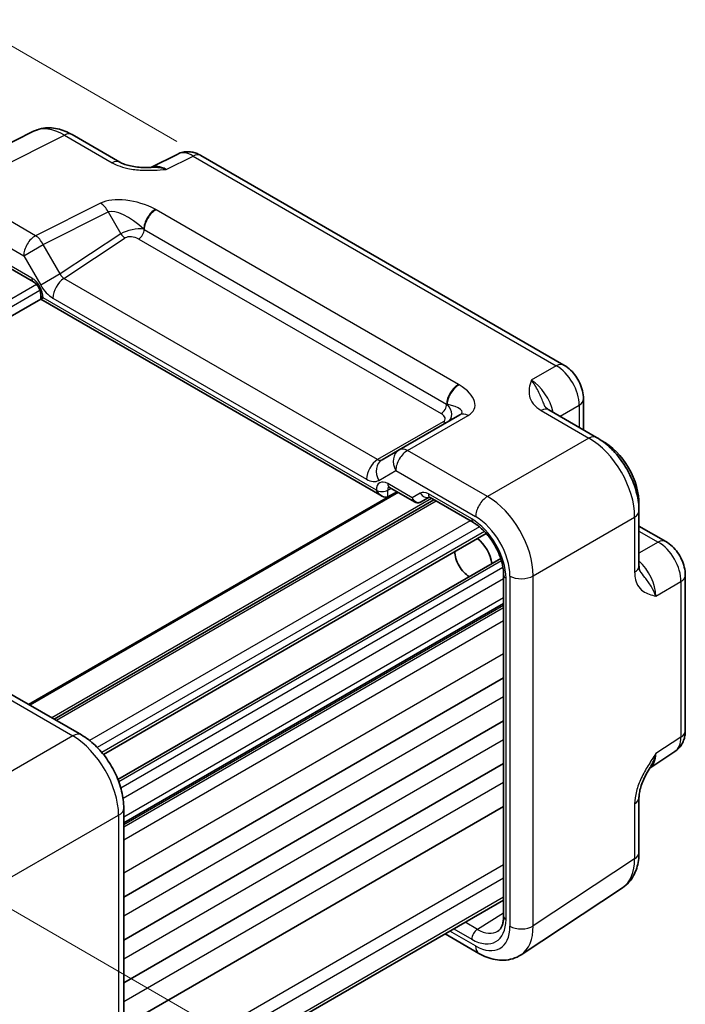
# Model space of a CAD drawing. Units: millimetres. Extents: x 14 to 1804, y 8 to 429.
# Drawn here: x 97 to 138, y 129 to 190 of the extents above; entities that cross this region are included whole.
import ezdxf

# ---------------------------------------------------------------- set-up
doc = ezdxf.new("R2010")
doc.units = ezdxf.units.MM
doc.layers.get('Defpoints').update_dxf_attribs({"lineweight": 25})
for name, color, linetype, lineweight in [('Dimension (ISO)', 7, 'Continuous', 18), ('Visible (ISO)', 7, 'Continuous', 35), ('Visible Narrow (ISO)', 7, 'Continuous', 25)]:
    doc.layers.add(name, color=color, linetype=linetype, lineweight=lineweight)
doc.styles.add('Note Text (TK)', font='MS PGothic.ttf')
doc.dimstyles.new('Default - Method 1b (TK)', dxfattribs={"dimtxt": 2.5, "dimasz": 2.5, "dimexe": 1, "dimexo": 1.5, "dimgap": 1, "dimtad": 1, "dimtoh": 1, "dimrnd": 1e-08, "dimdsep": 46, "dimtxsty": 'Note Text (TK)', "dimcen": 0.09, "dimdle": 5, "dimclrd": 100, "dimclre": 100, "dimclrt": 7, "dimadec": 1, "dimazin": 1, "dimtfac": 1, "dimtmove": 0, "dimatfit": 3, "dimfxl": 1, "dimtolj": 1, "dimlwd": -1, "dimlwe": -1, "dimarcsym": 0})

# ---------------------------------------------------------------- blocks, each defined once
blk = doc.blocks.new('*D11')
at = {"layer": 'Defpoints', "color": 0}
for p in [(108.123, 181.151), (48.818, 161.981), (62.369, 154.157)]:
    blk.add_point(p, dxfattribs=at)
at = {"layer": 'Dimension (ISO)', "color": 100}
for p, q in [((106.631, 182.013), (93.578, 189.549)), ((92.42, 187.704), (50.971, 163.251)), ((60.877, 155.019), (47.824, 162.555))]:
    blk.add_line(p, q, dxfattribs=at)
for points in [[(92.208, 188.063), (92.632, 187.345), (94.573, 188.975)], [(50.76, 163.61), (51.183, 162.892), (48.818, 161.981)]]:
    blk.add_solid(points, dxfattribs=at)
at = {"layer": 'Dimension (ISO)', "color": 7, "insert": (68.589, 176.257), "char_height": 2.5, "attachment_point": 4, "rotation": 30.53927, "style": 'Note Text (TK)'}
blk.add_mtext('\\A1; 65', dxfattribs=at)
blk = doc.blocks.new('*D12')
at = {"layer": 'Defpoints', "color": 0}
for p in [(84.838, 141.185), (73.81, 121.418), (110.12, 100.454)]:
    blk.add_point(p, dxfattribs=at)
at = {"layer": 'Dimension (ISO)', "color": 100}
for p, q in [((86.345, 140.315), (110.917, 126.128)), ((109.932, 124.208), (110.1, 102.954)), ((75.317, 120.548), (111.124, 99.874))]:
    blk.add_line(p, q, dxfattribs=at)
for points in [[(110.349, 124.211), (109.516, 124.205), (109.913, 126.708)], [(110.517, 102.958), (109.683, 102.951), (110.12, 100.454)]]:
    blk.add_solid(points, dxfattribs=at)
at = {"layer": 'Dimension (ISO)', "color": 7, "insert": (112.016, 116.12), "char_height": 2.5, "attachment_point": 4, "rotation": 270.45198, "style": 'Note Text (TK)'}
blk.add_mtext('\\A1;{\\H0.816x;\\Q30.452;\\W0.813;34.6}', dxfattribs=at)

msp = doc.modelspace()

# ---------------------------------------------------------------- linework, layer by layer
at = {"layer": 'Visible (ISO)'}
for p, q in [((91.0382, 179.2809), (97.7708, 182.6433)), ((100.1636, 182.4373), (103.1161, 180.7327)), ((106.6945, 181.239), (105.0235, 180.4044)), ((108.1234, 181.1513), (130.5927, 168.1786)), ((96.2113, 174.2335), (97.7643, 173.3369)), ((98.2213, 172.5454), (98.2213, 172.2566)), ((98.2213, 172.2566), (74.7689, 158.7163)), ((98.2213, 172.2566), (98.3677, 172.3411)), ((98.2213, 172.2566), (119.3373, 160.0652)), ((131.7994, 166.0885), (131.7994, 164.1724)), ((124.1469, 165.0977), (120.3936, 162.9307)), ((129.6604, 165.4073), (132.6128, 163.7028)), ((120.3936, 162.9307), (119.3401, 162.3225)), ((120.2658, 160.3456), (97.4712, 147.1851)), ((119.6846, 160.0267), (120.1053, 160.2529)), ((119.7943, 160.6179), (121.3472, 159.7213)), ((122.5457, 159.8458), (99.044, 146.2771)), ((121.7643, 159.7213), (122.2592, 160.007)), ((122.3059, 159.9843), (124.9881, 158.4357)), ((135.2328, 159.1647), (135.2328, 155.7555)), ((125.7811, 157.7667), (102.0982, 144.0934)), ((135.2328, 158.2255), (136.8923, 157.2674)), ((126.6762, 156.2163), (102.9933, 142.543)), ((126.8591, 155.1951), (126.8591, 134.0923)), ((138.099, 155.1774), (138.099, 145.5619)), ((126.8591, 153.4393), (103.3573, 139.8706)), ((126.8591, 148.8348), (103.3573, 135.2661)), ((95.7963, 148.1521), (100.7373, 145.2994)), ((126.8591, 146.1812), (103.3573, 132.6125)), ((135.9022, 143.2508), (137.4605, 144.2807)), ((126.8591, 143.5276), (103.3573, 129.9589)), ((135.2328, 141.4348), (135.2328, 138.0256)), ((126.8591, 140.874), (103.3573, 127.3052)), ((103.3573, 140.7614), (103.3573, 119.0976)), ((127.9366, 131.701), (134.2148, 135.8503)), ((126.8591, 135.0869), (103.3573, 121.5182)), ((123.2383, 132.9965), (125.3346, 131.7862))]:
    msp.add_line(p, q, dxfattribs=at)
for centre, major_axis, start_param, end_param in [((133.0709, 160.9419), (1.5181, -2.6295), 0.7245344, 2.4170583), ((119.3373, 160.6426), (0.3536, -0.6124), 4.712389, 6.265732), ((125.0806, 156.3287), (0.75, -1.299), 0.9313693, 2.2102233), ((124.727, 156.1246), (-0.625, 1.0825), 0.7726221, 2.3689706)]:
    msp.add_ellipse(centre, major_axis=major_axis, ratio=0.5773503, start_param=start_param, end_param=end_param, dxfattribs=at)
for points, knots in [([(100.1636, 182.4373), (100.02, 182.5202), (99.8722, 182.5932), (99.5681, 182.7157), (99.4118, 182.7652), (99.0911, 182.8358), (98.9267, 182.8568), (98.5933, 182.8632), (98.4241, 182.8485), (98.0902, 182.7773), (97.9257, 182.7206), (97.7708, 182.6433)], [-0.78478918, -0.78478918, -0.78478918, -0.78478918, -0.63480417, -0.63480417, -0.48481916, -0.48481916, -0.33483415, -0.33483415, -0.18484914, -0.18484914, -0.03486413, -0.03486413, -0.03486413, -0.03486413]), ([(108.1234, 181.1513), (108.0505, 181.1933), (107.9734, 181.2316), (107.8092, 181.2977), (107.722, 181.3257), (107.5365, 181.3665), (107.4381, 181.3794), (107.2319, 181.3833), (107.1241, 181.3743), (106.907, 181.328), (106.7978, 181.2905), (106.6945, 181.239)], [-0.78478918, -0.78478918, -0.78478918, -0.78478918, -0.63480417, -0.63480417, -0.48481916, -0.48481916, -0.33483415, -0.33483415, -0.18484914, -0.18484914, -0.03486413, -0.03486413, -0.03486413, -0.03486413]), ([(103.1161, 180.7327), (103.1771, 180.6975), (103.2542, 180.6602), (103.4446, 180.5859), (103.5606, 180.5498), (103.8123, 180.489), (103.9488, 180.4641), (104.2337, 180.4271), (104.3813, 180.4149), (104.6842, 180.4016), (104.8398, 180.4006), (105.0178, 180.4043), (105.0365, 180.4047), (105.0553, 180.4052)], [0, 0, 0, 0, 0.04681924, 0.04681924, 0.09984045, 0.09984045, 0.15286167, 0.15286167, 0.20588289, 0.20588289, 0.2589041, 0.2589041, 0.26510608, 0.26510608, 0.26510608, 0.26510608]), ([(98.2213, 172.5454), (98.2213, 172.5717), (98.2188, 172.6039), (98.2065, 172.6793), (98.196, 172.723), (98.1655, 172.8175), (98.1449, 172.8686), (98.0946, 172.9712), (98.0646, 173.0226), (97.9992, 173.1184), (97.9638, 173.1627), (97.8937, 173.238), (97.8591, 173.2694), (97.8044, 173.3118), (97.783, 173.3261), (97.7643, 173.3369)], [-0.7852459, -0.7852459, -0.7852459, -0.7852459, -0.5794779, -0.5794779, -0.3560832, -0.3560832, -0.1171379, -0.1171379, 0.1307222, 0.1307222, 0.3783146, 0.3783146, 0.6159912, 0.6159912, 0.7852459, 0.7852459, 0.7852459, 0.7852459]), ([(131.7994, 166.0885), (131.7994, 166.2646), (131.7761, 166.4333), (131.6975, 166.7585), (131.6417, 166.9151), (131.5032, 167.2152), (131.4204, 167.3587), (131.2297, 167.6287), (131.122, 167.7553), (130.8797, 167.986), (130.7453, 168.0905), (130.5927, 168.1786)], [-0.7847892, -0.7847892, -0.7847892, -0.7847892, -0.4708735, -0.4708735, -0.1569578, -0.1569578, 0.1569578, 0.1569578, 0.4708735, 0.4708735, 0.7847892, 0.7847892, 0.7847892, 0.7847892]), ([(129.416, 165.6265), (129.4188, 165.6201), (129.4227, 165.6127), (129.4345, 165.594), (129.4425, 165.5828), (129.465, 165.5561), (129.4795, 165.5407), (129.5166, 165.5065), (129.5393, 165.4877), (129.5933, 165.4484), (129.6247, 165.4279), (129.6604, 165.4073)], [0.21630062, 0.21630062, 0.21630062, 0.21630062, 0.24362334, 0.24362334, 0.27094605, 0.27094605, 0.29826876, 0.29826876, 0.32559148, 0.32559148, 0.35291419, 0.35291419, 0.35291419, 0.35291419]), ([(135.2328, 159.1647), (135.2328, 159.5118), (135.1861, 159.8649), (135.016, 160.568), (134.8922, 160.918), (134.5798, 161.5951), (134.391, 161.922), (133.9609, 162.5312), (133.7197, 162.8133), (133.1958, 163.3122), (132.9134, 163.5292), (132.6128, 163.7028)], [-0.7847892, -0.7847892, -0.7847892, -0.7847892, -0.4708735, -0.4708735, -0.1569578, -0.1569578, 0.1569578, 0.1569578, 0.4708735, 0.4708735, 0.7847892, 0.7847892, 0.7847892, 0.7847892]), ([(119.7943, 160.6179), (119.7773, 160.6277), (119.7625, 160.6347), (119.7395, 160.6438), (119.7313, 160.646), (119.7253, 160.6473), (119.7243, 160.6474), (119.7243, 160.6474)], [-0.78524587, -0.78524587, -0.78524587, -0.78524587, -0.63168629, -0.63168629, -0.47812671, -0.47812671, -0.40489752, -0.40489752, -0.40489752, -0.40489752]), ([(121.7563, 159.7167), (121.7323, 159.7036), (121.7065, 159.6924), (121.6522, 159.6753), (121.6236, 159.6695), (121.5655, 159.6639), (121.536, 159.6643), (121.4782, 159.6712), (121.4499, 159.6777), (121.3961, 159.696), (121.3707, 159.7077), (121.3472, 159.7213)], [0.01745329, 0.01745329, 0.01745329, 0.01745329, 0.17104227, 0.17104227, 0.32463124, 0.32463124, 0.47822022, 0.47822022, 0.63180919, 0.63180919, 0.78539816, 0.78539816, 0.78539816, 0.78539816]), ([(122.3059, 159.9843), (122.2885, 159.9943), (122.2734, 160.0014), (122.2501, 160.0106), (122.242, 160.0127), (122.2366, 160.0138), (122.2359, 160.0138), (122.2359, 160.0138)], [0.78524587, 0.78524587, 0.78524587, 0.78524587, 0.94235596, 0.94235596, 1.09946605, 1.09946605, 1.16605846, 1.16605846, 1.16605846, 1.16605846]), ([(126.8591, 155.1951), (126.8591, 155.3878), (126.8347, 155.6034), (126.733, 156.06), (126.6548, 156.3015), (126.4491, 156.7829), (126.321, 157.0229), (126.0286, 157.4724), (125.8643, 157.6818), (125.5206, 158.0459), (125.3414, 158.2009), (125.1059, 158.3643), (125.0465, 158.402), (124.9881, 158.4357)], [-0.7852459, -0.7852459, -0.7852459, -0.7852459, -0.4985107, -0.4985107, -0.2056398, -0.2056398, 0.0917629, 0.0917629, 0.389937, 0.389937, 0.6848772, 0.6848772, 0.7852459, 0.7852459, 0.7852459, 0.7852459]), ([(138.099, 155.1774), (138.099, 155.3535), (138.0757, 155.5222), (137.997, 155.8474), (137.9413, 156.004), (137.8028, 156.3041), (137.7199, 156.4476), (137.5293, 156.7176), (137.4215, 156.8441), (137.1792, 157.0749), (137.0448, 157.1794), (136.8923, 157.2674)], [-0.7847892, -0.7847892, -0.7847892, -0.7847892, -0.4708735, -0.4708735, -0.1569578, -0.1569578, 0.1569578, 0.1569578, 0.4708735, 0.4708735, 0.7847892, 0.7847892, 0.7847892, 0.7847892]), ([(135.2328, 155.7555), (135.2328, 155.7144), (135.2349, 155.677), (135.2419, 155.6105), (135.2468, 155.5815), (135.2579, 155.5322), (135.264, 155.512), (135.2758, 155.4792), (135.2816, 155.4667), (135.2918, 155.447), (135.2963, 155.44), (135.3004, 155.4343)], [0, 0, 0, 0, 0.02732271, 0.02732271, 0.05464543, 0.05464543, 0.08196814, 0.08196814, 0.10929085, 0.10929085, 0.13661357, 0.13661357, 0.13661357, 0.13661357]), ([(103.3573, 140.7614), (103.3573, 141.1085), (103.3106, 141.4616), (103.1405, 142.1647), (103.0168, 142.5147), (102.7043, 143.1918), (102.5156, 143.5187), (102.0854, 144.1278), (101.8442, 144.41), (101.3203, 144.9089), (101.0379, 145.1259), (100.7373, 145.2994)], [-0.7847892, -0.7847892, -0.7847892, -0.7847892, -0.4708735, -0.4708735, -0.1569578, -0.1569578, 0.1569578, 0.1569578, 0.4708735, 0.4708735, 0.7847892, 0.7847892, 0.7847892, 0.7847892]), ([(137.4605, 144.2807), (137.5568, 144.3443), (137.6438, 144.4201), (137.7925, 144.5851), (137.8542, 144.6739), (137.9539, 144.8544), (137.9919, 144.9461), (138.0493, 145.1271), (138.0687, 145.2166), (138.0936, 145.3919), (138.099, 145.4778), (138.099, 145.5619)], [0.03486413, 0.03486413, 0.03486413, 0.03486413, 0.18484914, 0.18484914, 0.33483415, 0.33483415, 0.48481916, 0.48481916, 0.63480417, 0.63480417, 0.78478918, 0.78478918, 0.78478918, 0.78478918]), ([(135.9188, 143.2779), (135.835, 143.1413), (135.7566, 143.0058), (135.6135, 142.7365), (135.5486, 142.6025), (135.4344, 142.3365), (135.3855, 142.2049), (135.3076, 141.9536), (135.2786, 141.8335), (135.241, 141.6135), (135.2328, 141.5146), (135.2328, 141.4348)], [0.08780811, 0.08780811, 0.08780811, 0.08780811, 0.14082933, 0.14082933, 0.19385054, 0.19385054, 0.24687176, 0.24687176, 0.29989297, 0.29989297, 0.35291419, 0.35291419, 0.35291419, 0.35291419]), ([(134.2148, 135.8503), (134.3593, 135.9458), (134.4906, 136.06), (134.7192, 136.3135), (134.8165, 136.4527), (134.9776, 136.7447), (135.0417, 136.8975), (135.1409, 137.2105), (135.1761, 137.3706), (135.2221, 137.6953), (135.2328, 137.8598), (135.2328, 138.0256)], [0.03486413, 0.03486413, 0.03486413, 0.03486413, 0.18484914, 0.18484914, 0.33483415, 0.33483415, 0.48481916, 0.48481916, 0.63480417, 0.63480417, 0.78478918, 0.78478918, 0.78478918, 0.78478918]), ([(126.5009, 133.1599), (126.5386, 133.1833), (126.5738, 133.2118), (126.6415, 133.2835), (126.6739, 133.3267), (126.7338, 133.4317), (126.7613, 133.4933), (126.8077, 133.6352), (126.8265, 133.7155), (126.8522, 133.8924), (126.8591, 133.9891), (126.8591, 134.0923)], [0.01744798, 0.01744798, 0.01744798, 0.01744798, 0.17100756, 0.17100756, 0.32456714, 0.32456714, 0.47812671, 0.47812671, 0.63168629, 0.63168629, 0.78524587, 0.78524587, 0.78524587, 0.78524587]), ([(127.9366, 131.701), (127.7787, 131.5966), (127.6053, 131.5149), (127.2465, 131.403), (127.0614, 131.3727), (126.6949, 131.3574), (126.5134, 131.3722), (126.1598, 131.4374), (125.9876, 131.4878), (125.6536, 131.6168), (125.4916, 131.6956), (125.3346, 131.7862)], [-0.03486413, -0.03486413, -0.03486413, -0.03486413, 0.12906653, 0.12906653, 0.29299719, 0.29299719, 0.45692785, 0.45692785, 0.62085851, 0.62085851, 0.78478918, 0.78478918, 0.78478918, 0.78478918])]:
    msp.add_open_spline(points, degree=3, knots=knots, dxfattribs=at)
at = {"layer": 'Visible Narrow (ISO)'}
for p, q in [((92.9557, 179.0391), (99.6883, 182.4015)), ((99.6883, 182.4015), (102.6407, 180.6969)), ((105.987, 180.2859), (107.648, 181.1155)), ((107.648, 181.1155), (130.1174, 168.1428)), ((97.8967, 176.1864), (92.9557, 179.0391)), ((101.9216, 178.1966), (97.8967, 176.1864)), ((92.224, 177.8006), (97.165, 174.9479)), ((98.3721, 175.6448), (102.397, 177.655)), ((102.397, 177.655), (103.1789, 176.3007)), ((124.0658, 166.9871), (105.355, 177.7898)), ((103.1789, 176.3007), (99.4256, 173.8201)), ((99.6522, 173.5399), (103.4412, 176.0442)), ((104.6235, 176.5744), (123.3343, 165.7717)), ((97.165, 174.9479), (98.3721, 175.6448)), ((99.4256, 173.8201), (98.3721, 175.6448)), ((104.2824, 175.981), (122.9932, 165.1783)), ((97.165, 174.9479), (98.2185, 173.1232)), ((97.6607, 173.5658), (96.1492, 174.4385)), ((99.4256, 173.8201), (98.2185, 173.1232)), ((97.9588, 173.1665), (74.1107, 159.3978)), ((119.0641, 162.3325), (99.6522, 173.5399)), ((98.1709, 172.7991), (74.3411, 159.0409)), ((98.3677, 172.3411), (98.3677, 172.3412)), ((118.9837, 160.4384), (98.3677, 172.3411)), ((98.9698, 172.3299), (118.3817, 161.1225)), ((130.1174, 168.1428), (128.5685, 167.2485)), ((130.3466, 165.0111), (131.5308, 165.6948)), ((131.5308, 165.6948), (131.5308, 164.3275)), ((129.185, 165.3716), (132.1375, 163.667)), ((123.1273, 164.6784), (119.0641, 162.3325)), ((120.9183, 162.8949), (124.6715, 165.0619)), ((132.1375, 163.667), (125.8593, 160.0422)), ((125.8593, 160.0422), (120.9183, 162.8949)), ((119.133, 161.0482), (120.1865, 161.6564)), ((120.1865, 161.6564), (125.1275, 158.8038)), ((121.2022, 159.9741), (119.6907, 160.8467)), ((120.3537, 160.2949), (97.5591, 147.1344)), ((118.9837, 160.4386), (118.9837, 160.4384)), ((119.6846, 160.435), (119.9054, 160.5537)), ((119.6846, 160.0267), (119.6846, 160.435)), ((121.7021, 160.2627), (121.2022, 159.9741)), ((124.8845, 158.6646), (122.2023, 160.2132)), ((122.3993, 159.9304), (98.8975, 146.3616)), ((122.6922, 159.7613), (99.1904, 146.1925)), ((124.7846, 158.5532), (101.238, 144.9586)), ((128.686, 155.1463), (134.9642, 158.771)), ((134.9642, 158.771), (134.9642, 155.3618)), ((125.3616, 158.1743), (101.7191, 144.5243)), ((125.6767, 157.8805), (102.0017, 144.2117)), ((135.2328, 157.9153), (136.417, 157.2317)), ((136.417, 157.2317), (135.2328, 156.548)), ((126.7225, 156.069), (103.0475, 142.4003)), ((126.8194, 155.6493), (103.1769, 141.9992)), ((126.8591, 154.9601), (103.3125, 141.3654)), ((127.0055, 133.8882), (127.0055, 154.9909)), ((127.2475, 155.1318), (127.2475, 133.468)), ((128.686, 133.4825), (128.686, 155.1463)), ((136.2814, 153.8894), (137.8303, 154.7837)), ((137.8303, 154.7837), (137.8303, 145.1682)), ((126.8591, 153.7775), (103.3573, 140.2088)), ((126.8591, 153.3037), (103.3573, 139.735)), ((126.8591, 153.171), (103.3573, 139.6022)), ((126.8591, 152.3545), (103.3573, 138.7857)), ((126.8591, 150.3132), (103.3573, 136.7445)), ((95.2717, 148.0878), (100.2126, 145.2352)), ((126.8591, 147.6596), (103.3573, 134.0909)), ((100.2126, 145.2352), (93.4801, 141.3481)), ((126.8591, 145.006), (103.3573, 131.4373)), ((137.8303, 145.1682), (136.2814, 144.1445)), ((126.8591, 142.3524), (103.3573, 128.7836)), ((134.9642, 141.041), (134.9642, 137.6318)), ((96.3068, 136.4521), (103.0393, 140.3392)), ((103.0393, 140.3392), (103.0393, 118.6754)), ((126.8591, 137.2623), (103.3573, 123.6936)), ((134.9642, 137.6318), (128.686, 133.4825)), ((126.8591, 136.4386), (103.3573, 122.8699)), ((126.8591, 135.256), (103.3573, 121.6873)), ((126.8591, 134.2786), (125.2319, 133.2724)), ((125.2319, 133.2724), (124.4741, 133.71)), ((125.1275, 132.244), (123.5312, 133.1656)), ((123.7732, 133.3053), (124.8845, 132.6637))]:
    msp.add_line(p, q, dxfattribs=at)
for centre, major_axis, ratio, start_param, end_param in [((99.6662, 179.1188), (-1.9489, 3.4963), 0.5769109, 5.5070976, 6.2570226), ((99.6636, 181.5713), (0.5, 0.866), 0.5773503, 0, 0.7504916), ((107.6242, 179.4677), (-0.9476, 1.762), 0.576999, 5.5158176, 6.2657426), ((107.6234, 180.2852), (0.5, 0.866), 0.5773503, 0, 0.7504916), ((102.6161, 179.8667), (0.5, 0.866), 0.5773503, 0, 0.7504916), ((106.0143, 178.6637), (-1.0545, 1.7059), 0.5755994, 5.4811011, 6.2201799), ((103.9216, 177.0419), (-2.4574, 0.661), 0.4867421, 4.250554, 5.7816312), ((101.897, 177.3663), (-0.4468, 0.8946), 0.5766475, 4.7472531, 5.5332603), ((103.897, 176.2116), (-1.609, 1.3649), 0.3540021, 4.5767443, 6.1078216), ((105.28, 176.9878), (0.4798, 0.8774), 0.5603554, 0.7373363, 2.3149435), ((105.3303, 176.9596), (0.5, 0.866), 0.5773503, 0.7504916, 2.3280804), ((103.9289, 176.1564), (-1.0188, -0.22), 0.3889471, 3.9211218, 5.4521991), ((97.8721, 175.3562), (0.5, 0.866), 0.5773503, 0.7504916, 2.3561945), ((97.8721, 175.3562), (-0.4468, 0.8946), 0.5766475, 4.7472531, 5.5332603), ((103.4289, 176.445), (0.2757, -0.4171), 0.5766475, 4.6775249, 5.463532), ((103.9412, 175.7555), (0.5988, -0.1612), 0.5493322, 1.1187689, 2.6895652), ((104.2701, 176.3819), (-0.25, -0.433), 0.5773503, 0.8203047, 2.3280804), ((99.6756, 173.9644), (0.1993, -0.4645), 0.5684476, 4.7798296, 5.5658368), ((97.6605, 172.7493), (-0.5, 0.866), 0.5775261, 3.9271431, 5.4976349), ((98.0143, 173.7699), (-0.25, -0.433), 0.5773503, 5.4977871, 6.2831853), ((98.9685, 173.5562), (0.7509, -1.3006), 0.5766475, 4.712389, 5.4983961), ((99.6769, 172.7382), (0.5, 0.866), 0.5773503, 0.8203047, 2.3561945), ((98.7213, 172.5454), (-0.5, 0), 0.5773503, 0, 0.7853982), ((130.0927, 167.3125), (0.5, 0.866), 0.5773503, 0, 0.7504916), ((130.0919, 166.496), (1, -1.7321), 0.5974877, 0.7860072, 2.3555855), ((124.0411, 166.1569), (-0.5, -0.866), 0.5773503, 3.8920842, 5.4696731), ((124.09, 166.1278), (-0.5205, -0.8539), 0.5938899, 3.9060263, 5.4836335), ((122.6715, 166.2166), (2.3957, -0.693), 0.5067651, 5.8299228, 7.3610001), ((128.5906, 165.6293), (-1, 1.7321), 0.5586201, 4.1923326, 5.4971782), ((122.9809, 165.5792), (-0.25, -0.433), 0.5773503, 0.8203047, 2.3280804), ((122.6469, 165.3863), (-1.6375, 0.1216), 0.281682, 2.7492658, 4.280343), ((122.615, 165.3679), (0.9857, -0.4746), 0.6941221, 5.8411223, 7.3721995), ((130.7994, 166.0885), (1, 0), 0.5773503, 5.5326937, 6.2831853), ((122.6273, 164.967), (-0.6144, 0.1512), 0.5276286, 2.6389648, 4.2097611), ((124.6469, 164.2316), (-0.5, 0.866), 0.6169214, 5.4971782, 6.2831853), ((129.1604, 164.5413), (0.5, 0.866), 0.5773503, 0, 0.7504916), ((123.115, 165.0792), (0.25, -0.433), 0.5363736, 5.4971782, 6.2831853), ((132.1128, 162.8367), (0.5, 0.866), 0.5773503, 0, 0.7504916), ((132.1102, 160.3872), (2, -3.4641), 0.5877708, 0.7860072, 2.3555855), ((120.8936, 162.0647), (-0.5, 0.866), 0.8164966, 0, 1.5707963), ((120.8936, 162.0647), (-0.5, -0.866), 0.5773503, 3.8920842, 5.4977871), ((120.8936, 162.0647), (-0.5, 0.866), 0.6169214, 5.4971782, 6.2831853), ((119.0888, 161.5307), (0.5, 0.866), 0.5773503, 0.8203047, 2.3561945), ((119.8401, 161.4564), (-0.5, 0.866), 0.8164966, 0, 1.5707963), ((119.0901, 162.7555), (-0.25, 0.433), 0.6614146, 2.3555855, 3.1415927), ((118.383, 162.3472), (0.75, -1.299), 0.5780539, 5.4971782, 6.2831853), ((119.691, 160.03), (-0.5002, 0.8663), 0.5771744, 5.4979394, 7.0684312), ((120.0443, 161.0509), (-0.25, -0.433), 0.5773503, 5.4977871, 6.2831853), ((119.3373, 160.6427), (-0.5, 0), 0.5773503, 0.7853982, 2.3387412), ((120.0445, 160.2341), (-0.2633, 0.4258), 0.5764732, 0.1219548, 0.7678614), ((122.2021, 159.3967), (-0.5, 0.866), 0.5775261, 5.4976349, 6.2831853), ((122.0557, 160.4668), (0.25, -0.433), 0.8164966, 4.712389, 6.1408627), ((122.5559, 160.4173), (-0.25, -0.433), 0.5773503, 5.4977871, 6.2831853), ((121.5558, 160.1782), (0.1288, -0.4899), 0.7957112, 4.9263499, 6.479693), ((121.5558, 160.1782), (0.1742, 0.4731), 0.6620812, 2.242452, 3.0278502), ((121.6119, 159.9797), (0.1444, -0.263), 0.5831496, 0, 0.0124038), ((121.4143, 160.0966), (-0.455, 0.2737), 0.7188819, 2.7453594, 2.7628126), ((125.8346, 159.212), (0.5, 0.866), 0.5773503, 0.7504916, 2.3561945), ((125.832, 156.7625), (-2, 3.4641), 0.5877708, 3.9275998, 5.4971782), ((134.2328, 159.1647), (1, 0), 0.5773503, 5.5326937, 6.2831853), ((124.8839, 156.2151), (-1.5, 2.5981), 0.5775261, 3.9271431, 5.4976349), ((125.2381, 158.8687), (-0.25, -0.433), 0.5773503, 5.4977871, 6.2831853), ((125.1249, 156.3543), (1.5, -2.5981), 0.5780539, 0.7860072, 2.3555855), ((136.3923, 156.4014), (0.5, 0.866), 0.5773503, 0, 0.7504916), ((136.3914, 155.5849), (1, -1.7321), 0.5974877, 0.7860072, 2.3555855), ((134.8901, 154.7181), (-1, 1.7321), 0.5586201, 3.9275998, 5.2324453), ((134.2328, 155.7555), (1, 0), 0.5773503, 5.5326937, 6.2831853), ((127.3591, 155.1951), (-0.5, 0), 0.5773503, 0, 0.7853982), ((127.9546, 155.54), (1, 0), 0.5773503, 3.9269908, 5.5326937), ((137.099, 155.1774), (1, 0), 0.5773503, 5.5326937, 6.2831853), ((100.2373, 144.4334), (0.5, 0.866), 0.5773503, 0, 0.8203047), ((100.2347, 141.9839), (2, -3.4641), 0.5676338, 0.7860072, 2.3555855), ((136.3914, 145.9714), (1.0521, -1.7016), 0.576999, 0.0174427, 0.7673677), ((137.099, 145.5619), (1, 0), 0.5773503, 5.5326937, 6.2831853), ((134.8901, 144.9792), (0.9501, -1.7661), 0.5755994, 0.0630065, 0.8020842), ((134.2328, 141.4348), (1, 0), 0.5773503, 5.5326937, 6.2831853), ((102.3573, 140.7614), (1, 0), 0.5773503, 5.4628806, 6.2831853), ((134.2328, 138.0256), (1, 0), 0.5773503, 5.5326937, 6.2831853), ((132.1102, 139.2541), (2.0534, -3.4359), 0.5769109, 0.0261627, 0.7760877), ((127.3591, 134.0923), (-0.5, 0), 0.5773503, 0, 0.7853982), ((124.8839, 135.1139), (1.5005, -2.5989), 0.5771744, 5.4979394, 7.0684312), ((125.1249, 134.6965), (1.5018, -2.6012), 0.5766475, 5.4983961, 7.0679745), ((127.9546, 133.8762), (1, 0), 0.5773503, 3.9269908, 5.5326937), ((125.832, 135.1047), (2.0534, -3.4359), 0.5769109, 0.0261627, 0.7760877), ((125.2381, 132.8678), (-0.25, -0.433), 0.5773503, 3.9444441, 5.4977871), ((125.2374, 135.318), (1.2374, -2.1735), 0.5770901, 5.5014248, 6.3041186), ((125.8346, 132.6522), (-0.5, -0.866), 0.5773503, 5.4977871, 6.2831853)]:
    msp.add_ellipse(centre, major_axis=major_axis, ratio=ratio, start_param=start_param, end_param=end_param, dxfattribs=at)
for points, knots in [([(102.6407, 180.6969), (102.7446, 180.6369), (102.8593, 180.582), (103.1778, 180.4548), (103.3915, 180.3929), (103.8959, 180.2881), (104.1914, 180.2548), (104.735, 180.2289), (104.9858, 180.2305), (105.4878, 180.2497), (105.7388, 180.2674), (105.987, 180.2859)], [0, 0, 0, 0, 0.04407073, 0.04407073, 0.11458389, 0.11458389, 0.2030746, 0.2030746, 0.27799713, 0.27799713, 0.35355304, 0.35355304, 0.35355304, 0.35355304]), ([(105.987, 180.2859), (105.7089, 180.3656), (105.4312, 180.4029), (105.1384, 180.4066), (105.0965, 180.4063), (105.0554, 180.4052)], [-0.353553038, -0.353553038, -0.353553038, -0.353553038, -0.277997129, -0.277997129, -0.265106081, -0.265106081, -0.265106081, -0.265106081]), ([(105.355, 177.7898), (105.3467, 177.7946), (105.3384, 177.7993), (105.3216, 177.8088), (105.3132, 177.8134), (105.3047, 177.8181)], [-0.0070191098, -0.0070191098, -0.0070191098, -0.0070191098, -0.0035095549, -0.0035095549, 0, 0, 0, 0]), ([(104.5933, 176.5914), (104.5984, 176.5886), (104.6035, 176.5858), (104.6135, 176.5801), (104.6185, 176.5773), (104.6235, 176.5744)], [0, 0, 0, 0, 0.0035095549, 0.0035095549, 0.0070191098, 0.0070191098, 0.0070191098, 0.0070191098]), ([(124.1147, 166.9581), (124.1067, 166.963), (124.0986, 166.9679), (124.0823, 166.9775), (124.0741, 166.9823), (124.0658, 166.9871)], [-0.0070191098, -0.0070191098, -0.0070191098, -0.0070191098, -0.0035095549, -0.0035095549, 0, 0, 0, 0]), ([(128.5685, 167.2485), (128.519, 167.0877), (128.4716, 166.9247), (128.4219, 166.5968), (128.4196, 166.4322), (128.4554, 166.2684), (128.4912, 166.1042), (128.5668, 165.9396), (128.8081, 165.6353), (128.9773, 165.4915), (129.185, 165.3716)], [-0.00063885, -0.00063885, -0.00063885, -0.00063885, 0.08774941, 0.08774941, 0.17613767, 0.17613767, 0.17613767, 0.26478125, 0.26478125, 0.35291419, 0.35291419, 0.35291419, 0.35291419]), ([(129.4161, 165.6268), (129.3781, 165.7112), (129.3403, 165.8009), (129.3014, 165.8957), (129.2156, 166.1043), (129.1212, 166.3406), (128.8766, 166.8228), (128.724, 167.0641), (128.5685, 167.2485)], [-0.21630062, -0.21630062, -0.21630062, -0.21630062, -0.17613767, -0.17613767, -0.17613767, -0.08774941, -0.08774941, 0.00063885, 0.00063885, 0.00063885, 0.00063885]), ([(123.3343, 165.7717), (123.3392, 165.7689), (123.3442, 165.766), (123.354, 165.7602), (123.3588, 165.7573), (123.3636, 165.7543)], [0, 0, 0, 0, 0.0035095549, 0.0035095549, 0.0070191098, 0.0070191098, 0.0070191098, 0.0070191098]), ([(134.9642, 155.3618), (134.9642, 155.2418), (134.9739, 155.1271), (135.023, 154.8486), (135.0762, 154.6984), (135.2378, 154.4092), (135.3566, 154.2838), (135.6059, 154.1088), (135.7327, 154.0494), (136.0004, 153.9556), (136.1412, 153.9215), (136.2814, 153.8894)], [0, 0, 0, 0, 0.04407073, 0.04407073, 0.11458389, 0.11458389, 0.2030746, 0.2030746, 0.27799713, 0.27799713, 0.35355304, 0.35355304, 0.35355304, 0.35355304]), ([(136.2814, 153.8894), (136.2113, 154.0833), (136.1048, 154.297), (135.8612, 154.6926), (135.7273, 154.8738), (135.4932, 155.1795), (135.3901, 155.3103), (135.3005, 155.4344)], [-0.35355304, -0.35355304, -0.35355304, -0.35355304, -0.27799713, -0.27799713, -0.2030746, -0.2030746, -0.13661357, -0.13661357, -0.13661357, -0.13661357]), ([(136.2814, 144.1445), (136.1174, 143.9039), (135.9525, 143.6593), (135.6437, 143.156), (135.5, 142.8977), (135.376, 142.6314), (135.2517, 142.3643), (135.147, 142.0869), (135.0041, 141.5487), (134.9642, 141.2809), (134.9642, 141.041)], [-0.00063885, -0.00063885, -0.00063885, -0.00063885, 0.08774941, 0.08774941, 0.17613767, 0.17613767, 0.17613767, 0.26478125, 0.26478125, 0.35291419, 0.35291419, 0.35291419, 0.35291419]), ([(135.9188, 143.2779), (135.9189, 143.2781), (135.919, 143.2782), (136.0667, 143.5191), (136.1994, 143.8161), (136.2814, 144.1445)], [-0.08780811, -0.08780811, -0.08780811, -0.08780811, -0.087749412, -0.087749412, 0.000638848, 0.000638848, 0.000638848, 0.000638848])]:
    msp.add_open_spline(points, degree=3, knots=knots, dxfattribs=at)

# ---------------------------------------------------------------- dimensions: what is measured, and where the dimension line sits
at = {"layer": 'Dimension (ISO)', "color": 100}
for base, p1, p2, angle, text, override, picture, middle in [((48.8182, 161.9806), (108.1234, 181.1513), (62.3685, 154.1573), 30.539271, ' 65', {"dimgap": 1, "dimtoh": 0, "dimdec": 2, "dimlfac": 1.218108, "dimpost": '', "dimtol": 0, "dimlim": 0, "dimtp": 0, "dimtm": 0, "dimtdec": 2, "dimtofl": 0, "dimatfit": 1}, '*D11', (71.6956, 175.4776)), ((110.1196, 100.4544), (84.8379, 141.1846), (73.8103, 121.4176), 90.451983, '{\\H0.816x;\\Q30.452;\\W0.813;34.6}', {"dimtoh": 0, "dimlfac": 1.6414, "dimpost": '', "dimtofl": 0, "dimatfit": 1}, '*D12', (110.0161, 113.5811))]:
    dim = msp.add_linear_dim(base=base, p1=p1, p2=p2, angle=angle, text=text, dimstyle='Default - Method 1b (TK)', override=override, dxfattribs=at)
    dim.commit()
    dim.dimension.update_dxf_attribs({"geometry": picture, "text_midpoint": middle, "dimtype": 160})

doc.saveas('drawing.dxf')
